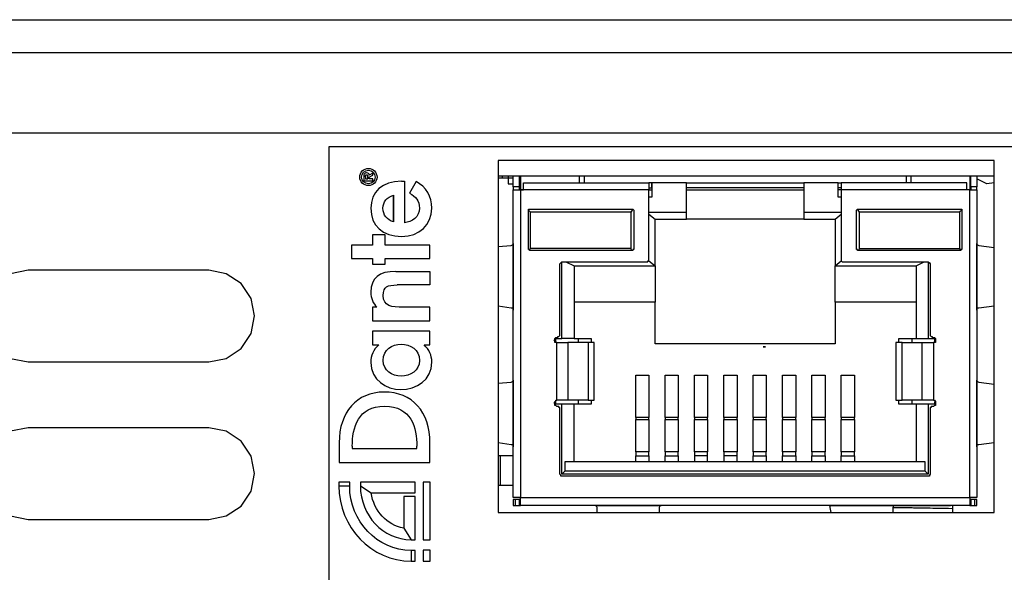
# Model space of a CAD drawing. Units: inches. Extents: x -0.4 to 74.9, y 0.1 to 58.3.
# Drawn here: x 27.9 to 29.3, y 10.1 to 10.9 of the extents above; entities that cross this region are included whole.
import ezdxf

# ---------------------------------------------------------------- set-up
doc = ezdxf.new("R2010")
doc.units = ezdxf.units.IN
doc.header["$MEASUREMENT"] = 0

# ---------------------------------------------------------------- blocks, each defined once
blk = doc.blocks.new('Rear')
for p, q in [((-8.3839, 3.448), (8.3839, 3.448)), ((-8.3839, 3.4031), (8.3839, 3.4031)), ((8.3368, 3.2921), (-8.3368, 3.2921)), ((3.7439, 3.104), (3.496, 3.104)), ((3.496, 2.9781), (3.7439, 2.9781)), ((3.7439, 2.8876), (3.496, 2.8876)), ((3.496, 2.7617), (3.7439, 2.7617))]:
    blk.add_line(p, q)
for points in [[(4.8875, 3.2734), (3.9085, 3.2734), (3.9085, 2.6593), (4.8875, 2.6593), (4.8875, 3.2656)], [(4.8215, 2.7712), (4.8215, 3.2545), (4.141, 3.2545), (4.141, 2.7712)], [(3.9974, 3.2069), (3.9974, 3.1704), (3.9974, 3.2069)], [(4.3243, 3.1878), (4.3257, 3.1878), (4.3271, 3.1864), (4.3271, 3.185), (4.3271, 3.1337), (4.3271, 3.1323), (4.3257, 3.1323), (4.3257, 3.1309), (4.3243, 3.1309), (4.1854, 3.1309), (4.184, 3.1309), (4.184, 3.1323), (4.1827, 3.1323), (4.1827, 3.1337), (4.1827, 3.185), (4.1827, 3.1864), (4.1827, 3.1878), (4.184, 3.1878), (4.1854, 3.1878)], [(4.6354, 3.1309), (4.634, 3.1309), (4.634, 3.1323), (4.6327, 3.1323), (4.6327, 3.1337), (4.6327, 3.185), (4.6327, 3.1864), (4.634, 3.1878), (4.6354, 3.1878), (4.7743, 3.1878), (4.7757, 3.1878), (4.7771, 3.1878), (4.7771, 3.1864), (4.7771, 3.185), (4.7771, 3.1337), (4.7771, 3.1323), (4.7757, 3.1323), (4.7757, 3.1309), (4.7743, 3.1309)], [(3.9685, 3.1527), (3.9685, 3.1386), (3.9399, 3.1386), (3.9399, 3.1199), (3.9685, 3.1199), (3.9685, 3.1121), (3.9862, 3.1121), (3.9862, 3.1199), (4.0475, 3.1199), (4.0475, 3.1386), (3.9862, 3.1386), (3.9862, 3.1527), (3.9685, 3.1527)], [(4.5049, 2.9989), (4.5077, 2.9989)], [(3.9373, 2.8077), (3.9373, 2.8131), (3.9226, 2.8131), (3.9226, 2.8077), (3.9373, 2.8077)], [(3.9667, 2.7983), (4.0114, 2.7983), (4.0114, 2.7983), (4.0271, 2.7983), (4.0271, 2.8131), (3.952, 2.8131), (3.952, 2.8077), (3.9667, 2.7983)], [(4.0476, 2.8131), (4.0383, 2.8131), (4.0383, 2.7337), (4.0476, 2.7337), (4.0476, 2.8131)], [(4.0216, 2.7339), (4.0271, 2.7339), (4.0271, 2.793), (4.0114, 2.793), (4.0114, 2.7496), (4.0216, 2.7339)], [(4.0216, 2.7044), (4.0271, 2.7044), (4.0271, 2.7192), (4.0216, 2.7192), (4.0216, 2.7044)], [(4.0476, 2.7193), (4.0383, 2.7193), (4.0383, 2.7042), (4.0476, 2.7042), (4.0476, 2.7193)]]:
    blk.add_lwpolyline(points, close=True)
for points in [[(3.9568, 3.2329), (3.9568, 3.2269), (3.9691, 3.2269), (3.9691, 3.2295), (3.9642, 3.2295), (3.9642, 3.2317), (3.9691, 3.2345), (3.9691, 3.2373), (3.9642, 3.2344)], [(3.959, 3.2323), (3.959, 3.2295), (3.962, 3.2295), (3.962, 3.233)], [(4.141, 3.2337), (4.8215, 3.2337)], [(4.141, 3.2309), (4.1549, 3.2309), (4.1618, 3.2309)], [(4.1465, 3.2337), (4.1465, 3.2309)], [(4.1549, 3.2337), (4.1549, 3.2323), (4.1549, 3.2309), (4.1549, 3.2225), (4.1618, 3.2225)], [(4.1618, 3.2184), (4.1618, 3.2337)], [(4.1702, 3.2184), (4.1702, 3.2337), (4.1702, 3.2309), (4.1715, 3.2309)], [(4.1715, 3.2337), (4.1715, 3.2142), (4.1757, 3.2142), (4.1715, 3.2142), (4.1715, 2.792), (4.7882, 2.792), (4.7882, 3.2142), (4.784, 3.2142), (4.6118, 3.2142), (4.6118, 3.1198), (4.6118, 3.1184), (4.6118, 3.117), (4.6132, 3.1156), (4.6146, 3.1156), (4.7299, 3.1156), (4.7313, 3.1156), (4.7327, 3.1142), (4.734, 3.1128), (4.734, 3.1114), (4.734, 3.0156), (4.734, 3.0142), (4.7354, 3.0128), (4.7368, 3.0128), (4.7368, 3.0114), (4.7382, 3.0114), (4.7396, 3.0114), (4.741, 3.01), (4.741, 3.0073), (4.741, 3.0059), (4.741, 3.0045), (4.7396, 3.0045), (4.7382, 3.0045), (4.7382, 2.9253), (4.7396, 2.9253), (4.741, 2.9239), (4.741, 2.9225), (4.741, 2.9212), (4.741, 2.9198), (4.741, 2.9184), (4.7396, 2.9184), (4.7382, 2.917), (4.7368, 2.917), (4.7354, 2.917), (4.7354, 2.9156), (4.734, 2.9156), (4.734, 2.9142), (4.734, 2.9128), (4.734, 2.8253), (4.734, 2.8239), (4.7327, 2.8225), (4.7327, 2.8212), (4.7313, 2.8212), (4.7299, 2.8212), (4.2299, 2.8212), (4.2285, 2.8212), (4.2271, 2.8212), (4.2271, 2.8225), (4.2257, 2.8239), (4.2257, 2.8253), (4.2257, 2.9128), (4.2257, 2.9142), (4.2257, 2.9156), (4.2243, 2.9156), (4.2243, 2.917), (4.2229, 2.917), (4.2215, 2.917), (4.2202, 2.9184), (4.2188, 2.9184), (4.2188, 2.9198), (4.2188, 2.9212), (4.2174, 2.9212), (4.2188, 2.9225), (4.2188, 2.9239), (4.2202, 2.9239), (4.2202, 2.9253), (4.2215, 2.9253), (4.2215, 3.0045), (4.2202, 3.0045), (4.2188, 3.0045), (4.2188, 3.0059), (4.2188, 3.0073), (4.2174, 3.0073), (4.2188, 3.0087), (4.2188, 3.01), (4.2202, 3.0114), (4.2215, 3.0114), (4.2229, 3.0114), (4.2229, 3.0128), (4.2243, 3.0128), (4.2257, 3.0142), (4.2257, 3.0156), (4.2257, 3.1114), (4.2257, 3.1128), (4.2271, 3.1142), (4.2285, 3.1156), (4.2299, 3.1156), (4.3438, 3.1156), (4.3452, 3.1156), (4.3465, 3.1156), (4.3465, 3.117), (4.3479, 3.117), (4.3479, 3.1184), (4.3479, 3.1198), (4.3479, 3.2142), (4.1757, 3.2142), (4.1757, 3.217), (4.1757, 3.2184), (4.1757, 3.2198), (4.1757, 3.2212), (4.1757, 3.2225), (4.1757, 3.2239), (4.3479, 3.2239), (4.3479, 3.2225), (4.3479, 3.2212), (4.3479, 3.2198), (4.3479, 3.2184), (4.3479, 3.217), (4.3479, 3.2142), (4.3521, 3.2142)], [(4.2521, 3.2337), (4.2521, 3.2239)], [(4.259, 3.2337), (4.259, 3.2239)], [(4.7882, 3.2337), (4.7882, 3.2142), (4.784, 3.2142), (4.784, 3.217), (4.784, 3.2184), (4.784, 3.2198), (4.784, 3.2212), (4.784, 3.2225), (4.784, 3.2239), (4.6118, 3.2239), (4.6118, 3.2225), (4.6118, 3.2212), (4.6118, 3.2198), (4.6118, 3.2184), (4.6118, 3.217), (4.6118, 3.2142), (4.6077, 3.2142)], [(4.7007, 3.2337), (4.7007, 3.2239)], [(4.7077, 3.2239), (4.7077, 3.2337)], [(4.7896, 3.2184), (4.7896, 3.2337)], [(4.7979, 3.2337), (4.7979, 3.2184)], [(4.8215, 3.2239), (4.8118, 3.2225), (4.7979, 3.2295)], [(4.0082, 3.2261), (4.0125, 3.2261), (4.0125, 3.1692)], [(4.0285, 3.2258), (4.0195, 3.2099)], [(4.1702, 3.2142), (4.1702, 3.2156), (4.1702, 3.217), (4.1702, 3.2184), (4.1618, 3.2184), (4.1618, 3.217), (4.1618, 3.2156), (4.1618, 3.2142)], [(4.3479, 3.1837), (4.3993, 3.1837), (4.3993, 3.2239), (4.3521, 3.2239), (4.3521, 3.2045), (4.3479, 3.2045)], [(4.3479, 3.217), (4.3493, 3.217), (4.3507, 3.217), (4.3521, 3.217), (4.3521, 3.2239), (4.3507, 3.2239), (4.3493, 3.2239), (4.3479, 3.2239)], [(4.3521, 3.2239), (4.3521, 3.2239)], [(4.3521, 3.217), (4.3521, 3.217)], [(4.3993, 3.2239), (4.5604, 3.2239)], [(4.5604, 3.217), (4.3993, 3.217)], [(4.6118, 3.2045), (4.6077, 3.2045), (4.6077, 3.2239), (4.5604, 3.2239), (4.5604, 3.1837), (4.6118, 3.1837)], [(4.6077, 3.2239), (4.609, 3.2239), (4.6104, 3.2239), (4.6118, 3.2239)], [(4.6118, 3.217), (4.6104, 3.217), (4.609, 3.217), (4.6077, 3.217)], [(4.7979, 3.2142), (4.7979, 3.2156), (4.7979, 3.217), (4.7979, 3.2184), (4.7896, 3.2184), (4.7896, 3.217), (4.7896, 3.2156), (4.7896, 3.2142)], [(4.7882, 3.2142), (4.7896, 3.2142), (4.791, 3.2142), (4.7938, 3.2142), (4.7952, 3.2142), (4.7965, 3.2142), (4.7979, 3.2142), (4.7979, 2.792), (4.7965, 2.792), (4.7952, 2.792), (4.7938, 2.792), (4.791, 2.792), (4.7896, 2.792), (4.7882, 2.792), (4.7882, 2.7892), (4.7882, 2.7878), (4.7882, 2.7864), (4.7882, 2.785), (4.7882, 2.7837), (4.7882, 2.7823), (4.7882, 2.7809), (4.7896, 2.7809), (4.1702, 2.7809), (4.1715, 2.7809), (4.1715, 2.7823), (4.1715, 2.7837), (4.1715, 2.785), (4.1715, 2.7864), (4.1715, 2.7878), (4.1715, 2.7892), (4.1715, 2.792), (4.1702, 2.792), (4.1688, 2.792), (4.166, 2.792), (4.1646, 2.792), (4.1632, 2.792), (4.1618, 2.792), (4.1618, 3.2142), (4.1632, 3.2142), (4.1646, 3.2142), (4.166, 3.2142), (4.1688, 3.2142), (4.1702, 3.2142), (4.1715, 3.2142)], [(4.1715, 3.2142), (4.1715, 3.2142)], [(4.1715, 3.2142), (4.1715, 3.2142)], [(4.1757, 3.2142), (4.1757, 3.2142)], [(4.3993, 3.2142), (4.5604, 3.2142)], [(4.784, 3.2142), (4.784, 3.2142)], [(4.7882, 3.2142), (4.7882, 3.2142)], [(4.7882, 3.2142), (4.7882, 3.2142)], [(4.3257, 3.1878), (4.3229, 3.1837), (4.1854, 3.1837), (4.1827, 3.1864)], [(4.1854, 3.1337), (4.1854, 3.1837)], [(4.3229, 3.1837), (4.3229, 3.1337)], [(4.3479, 3.1809), (4.3563, 3.1739), (4.3993, 3.1739), (4.3993, 3.1837)], [(4.5604, 3.1837), (4.5604, 3.1739), (4.6035, 3.1739), (4.6118, 3.1809)], [(4.7771, 3.1864), (4.7743, 3.1837), (4.6368, 3.1837), (4.634, 3.1878)], [(4.6368, 3.1337), (4.6368, 3.1837)], [(4.7743, 3.1837), (4.7743, 3.1337)], [(4.3479, 3.117), (4.3563, 3.11), (4.3563, 3.1739)], [(4.5604, 3.1739), (4.3993, 3.1739)], [(4.6035, 3.1739), (4.6035, 3.11), (4.6118, 3.117)], [(4.141, 3.1364), (4.159, 3.1378), (4.1618, 3.1392)], [(4.1618, 3.1406), (4.1618, 3.1392), (4.1618, 3.0517), (4.1618, 3.0503), (4.1618, 3.0489)], [(4.7979, 3.0489), (4.7979, 3.0503), (4.7979, 3.0517), (4.7979, 3.1392), (4.7979, 3.1406)], [(4.7979, 3.1392), (4.8007, 3.1378), (4.8215, 3.135)], [(4.3243, 3.1309), (4.3229, 3.1337), (4.1854, 3.1337), (4.184, 3.1323)], [(4.6354, 3.1309), (4.6368, 3.1337), (4.7743, 3.1337), (4.7757, 3.1323)], [(4.2188, 3.01), (4.2285, 3.01), (4.2285, 3.1156)], [(4.234, 3.1156), (4.2452, 3.11), (4.2452, 3.01), (4.2285, 3.01)], [(4.2452, 3.11), (4.3563, 3.11), (4.3563, 3.06), (4.2452, 3.06)], [(4.7146, 3.06), (4.6035, 3.06), (4.6035, 3.11), (4.7146, 3.11), (4.7257, 3.1156)], [(4.7146, 3.11), (4.7146, 3.01), (4.7313, 3.01)], [(4.7313, 3.1142), (4.7313, 3.01), (4.741, 3.01)], [(3.496, 3.104), (3.472, 3.0992), (3.4515, 3.0856), (3.4379, 3.0652), (3.4331, 3.0411), (3.4379, 3.017), (3.4515, 2.9966), (3.472, 2.9829), (3.496, 2.9781)], [(3.7439, 2.9781), (3.768, 2.9829), (3.7885, 2.9966), (3.8021, 3.017), (3.8069, 3.0411), (3.8021, 3.0652), (3.7885, 3.0856), (3.768, 3.0992), (3.7439, 3.104)], [(4.0008, 3.1024), (4.0475, 3.1024), (4.0475, 3.0837), (4.0026, 3.0837)], [(4.1618, 3.0517), (4.159, 3.0517), (4.141, 3.0545)], [(4.6035, 3.06), (4.6035, 3.0031), (4.5021, 3.0031), (4.4285, 3.0031), (4.3563, 3.0031), (4.3563, 3.06)], [(4.8215, 3.0545), (4.8007, 3.0517), (4.7979, 3.0517)], [(3.9747, 3.0531), (3.9685, 3.0531), (3.9685, 3.0344), (4.0475, 3.0344), (4.0475, 3.0531), (4.0108, 3.0531)], [(4.0395, 3.0014), (4.0475, 3.0014), (4.0475, 3.0201), (3.9685, 3.0201), (3.9685, 3.0014), (3.9772, 3.0014)], [(4.2202, 3.0045), (4.2202, 3.01)], [(4.2215, 3.0045), (4.2243, 3.0045), (4.2271, 3.0045), (4.2299, 3.0045), (4.2313, 3.0045), (4.234, 3.0045), (4.2354, 3.0045), (4.2368, 3.0045), (4.2368, 2.9253), (4.2354, 2.9253), (4.234, 2.9253), (4.2313, 2.9253), (4.2299, 2.9253), (4.2271, 2.9253), (4.2243, 2.9253), (4.2215, 2.9253)], [(4.2646, 2.9253), (4.2674, 2.9253), (4.2702, 2.9253), (4.2715, 2.9253), (4.2729, 2.9253), (4.2729, 3.0045), (4.2715, 3.0045), (4.2702, 3.0045), (4.2674, 3.0045), (4.2646, 3.0045), (4.2646, 2.9253), (4.2368, 2.9253)], [(4.2646, 3.0045), (4.2368, 3.0045)], [(4.2452, 3.01), (4.2688, 3.01), (4.2688, 3.0045)], [(4.2507, 3.01), (4.2507, 3.0045)], [(4.6952, 3.0045), (4.6924, 3.0045), (4.6896, 3.0045), (4.6882, 3.0045), (4.6868, 3.0045), (4.6868, 2.9253), (4.6882, 2.9253), (4.6896, 2.9253), (4.6924, 2.9253), (4.6952, 2.9253), (4.6952, 3.0045), (4.7229, 3.0045)], [(4.691, 3.0045), (4.691, 3.01), (4.7146, 3.01)], [(4.709, 3.0045), (4.709, 3.01)], [(4.7382, 2.9253), (4.7354, 2.9253), (4.7327, 2.9253), (4.7299, 2.9253), (4.7285, 2.9253), (4.7257, 2.9253), (4.7243, 2.9253), (4.7229, 2.9253), (4.7229, 3.0045), (4.7243, 3.0045), (4.7257, 3.0045), (4.7285, 3.0045), (4.7299, 3.0045), (4.7327, 3.0045), (4.7354, 3.0045), (4.7382, 3.0045)], [(4.7396, 3.01), (4.7396, 3.0045)], [(4.5049, 2.9989), (4.5049, 2.9989)], [(4.5077, 2.9989), (4.5077, 2.9989)], [(4.3299, 2.9017), (4.3299, 2.96), (4.3479, 2.96), (4.3479, 2.9017)], [(4.3702, 2.9017), (4.3702, 2.96), (4.3882, 2.96), (4.3882, 2.9017)], [(4.4104, 2.9017), (4.4104, 2.96), (4.4285, 2.96), (4.4285, 2.9017)], [(4.4507, 2.9017), (4.4507, 2.96), (4.4688, 2.96), (4.4688, 2.9017)], [(4.491, 2.9017), (4.491, 2.96), (4.509, 2.96), (4.509, 2.9017)], [(4.5313, 2.9017), (4.5313, 2.96), (4.5493, 2.96), (4.5493, 2.9017)], [(4.5715, 2.9017), (4.5715, 2.96), (4.5896, 2.96), (4.5896, 2.9017)], [(4.6118, 2.9017), (4.6118, 2.96), (4.6299, 2.96), (4.6299, 2.9017)], [(4.141, 2.9489), (4.159, 2.9503), (4.1618, 2.9517)], [(4.1618, 2.9531), (4.1618, 2.9517), (4.1618, 2.8642), (4.1618, 2.8628), (4.1618, 2.8614)], [(4.7979, 2.8614), (4.7979, 2.8628), (4.7979, 2.8642), (4.7979, 2.9517), (4.7979, 2.9531)], [(4.7979, 2.9517), (4.8007, 2.9503), (4.8215, 2.9475)], [(4.741, 2.9198), (4.7313, 2.9198), (4.7313, 2.8239), (4.2285, 2.8239), (4.2285, 2.9198), (4.2188, 2.9198)], [(4.2202, 2.9198), (4.2202, 2.9253)], [(4.2452, 2.8406), (4.2452, 2.9198), (4.2285, 2.9198)], [(4.2688, 2.9253), (4.2688, 2.9198), (4.2452, 2.9198)], [(4.2507, 2.9253), (4.2507, 2.9198)], [(4.7146, 2.9198), (4.691, 2.9198), (4.691, 2.9253)], [(4.7229, 2.9253), (4.6952, 2.9253)], [(4.709, 2.9198), (4.709, 2.9253)], [(4.7313, 2.9198), (4.7146, 2.9198), (4.7146, 2.8406)], [(4.7396, 2.9239), (4.7396, 2.9198)], [(4.3479, 2.8989), (4.3479, 2.9003), (4.3479, 2.9017), (4.3299, 2.9017), (4.3299, 2.9003), (4.3299, 2.8989)], [(4.3299, 2.8545), (4.3299, 2.8989), (4.3479, 2.8989), (4.3479, 2.8545)], [(4.3882, 2.8989), (4.3882, 2.9003), (4.3882, 2.9017), (4.3702, 2.9017), (4.3702, 2.9003), (4.3702, 2.8989)], [(4.3702, 2.8545), (4.3702, 2.8989), (4.3882, 2.8989), (4.3882, 2.8545)], [(4.4285, 2.8989), (4.4285, 2.9003), (4.4285, 2.9017), (4.4104, 2.9017), (4.4104, 2.9003), (4.4104, 2.8989)], [(4.4104, 2.8545), (4.4104, 2.8989), (4.4285, 2.8989), (4.4285, 2.8545)], [(4.4688, 2.8989), (4.4688, 2.9003), (4.4688, 2.9017), (4.4507, 2.9017), (4.4507, 2.9003), (4.4507, 2.8989)], [(4.4507, 2.8545), (4.4507, 2.8989), (4.4688, 2.8989), (4.4688, 2.8545)], [(4.509, 2.8989), (4.509, 2.9003), (4.509, 2.9017), (4.491, 2.9017), (4.491, 2.9003), (4.491, 2.8989)], [(4.491, 2.8545), (4.491, 2.8989), (4.509, 2.8989), (4.509, 2.8545)], [(4.5493, 2.8989), (4.5493, 2.9003), (4.5493, 2.9017), (4.5313, 2.9017), (4.5313, 2.9003), (4.5313, 2.8989)], [(4.5313, 2.8545), (4.5313, 2.8989), (4.5493, 2.8989), (4.5493, 2.8545)], [(4.5896, 2.8989), (4.5896, 2.9003), (4.5896, 2.9017), (4.5715, 2.9017), (4.5715, 2.9003), (4.5715, 2.8989)], [(4.5715, 2.8545), (4.5715, 2.8989), (4.5896, 2.8989), (4.5896, 2.8545)], [(4.6299, 2.8989), (4.6299, 2.9003), (4.6299, 2.9017), (4.6118, 2.9017), (4.6118, 2.9003), (4.6118, 2.8989)], [(4.6118, 2.8545), (4.6118, 2.8989), (4.6299, 2.8989), (4.6299, 2.8545)], [(3.496, 2.8876), (3.472, 2.8828), (3.4515, 2.8692), (3.4379, 2.8488), (3.4331, 2.8247), (3.4379, 2.8006), (3.4515, 2.7801), (3.472, 2.7665), (3.496, 2.7617)], [(3.7439, 2.7617), (3.768, 2.7665), (3.7885, 2.7801), (3.8021, 2.8006), (3.8069, 2.8247), (3.8021, 2.8488), (3.7885, 2.8692), (3.768, 2.8828), (3.7439, 2.8876)], [(3.9229, 2.867), (3.9229, 2.8399), (4.0475, 2.8399), (4.0475, 2.8665)], [(4.1618, 2.8642), (4.159, 2.8642), (4.141, 2.867)], [(4.8215, 2.867), (4.8007, 2.8642), (4.7979, 2.8642)], [(3.9409, 2.8623), (3.9409, 2.8592), (4.0295, 2.8592), (4.0295, 2.8623)], [(4.3479, 2.8489), (4.3479, 2.8503), (4.3479, 2.8517), (4.3479, 2.8531), (4.3479, 2.8545), (4.3299, 2.8545), (4.3299, 2.8531), (4.3299, 2.8517), (4.3299, 2.8503), (4.3299, 2.8489)], [(4.3882, 2.8489), (4.3882, 2.8503), (4.3882, 2.8517), (4.3882, 2.8531), (4.3882, 2.8545), (4.3702, 2.8545), (4.3702, 2.8531), (4.3702, 2.8517), (4.3702, 2.8503), (4.3702, 2.8489)], [(4.4285, 2.8489), (4.4285, 2.8503), (4.4285, 2.8517), (4.4285, 2.8531), (4.4285, 2.8545), (4.4104, 2.8545), (4.4104, 2.8531), (4.4104, 2.8517), (4.4104, 2.8503), (4.4104, 2.8489)], [(4.4688, 2.8489), (4.4688, 2.8503), (4.4688, 2.8517), (4.4688, 2.8531), (4.4688, 2.8545), (4.4507, 2.8545), (4.4507, 2.8531), (4.4507, 2.8517), (4.4507, 2.8503), (4.4507, 2.8489)], [(4.509, 2.8489), (4.509, 2.8503), (4.509, 2.8517), (4.509, 2.8531), (4.509, 2.8545), (4.491, 2.8545), (4.491, 2.8531), (4.491, 2.8517), (4.491, 2.8503), (4.491, 2.8489)], [(4.5493, 2.8489), (4.5493, 2.8503), (4.5493, 2.8517), (4.5493, 2.8531), (4.5493, 2.8545), (4.5313, 2.8545), (4.5313, 2.8531), (4.5313, 2.8517), (4.5313, 2.8503), (4.5313, 2.8489)], [(4.5896, 2.8489), (4.5896, 2.8503), (4.5896, 2.8517), (4.5896, 2.8531), (4.5896, 2.8545), (4.5715, 2.8545), (4.5715, 2.8531), (4.5715, 2.8517), (4.5715, 2.8503), (4.5715, 2.8489)], [(4.6299, 2.8489), (4.6299, 2.8503), (4.6299, 2.8517), (4.6299, 2.8531), (4.6299, 2.8545), (4.6118, 2.8545), (4.6118, 2.8531), (4.6118, 2.8517), (4.6118, 2.8503), (4.6118, 2.8489)], [(4.1618, 2.8489), (4.141, 2.8489)], [(4.1438, 2.8489), (4.1438, 2.8087)], [(4.7313, 2.8239), (4.7271, 2.8281), (4.7271, 2.8406), (4.2327, 2.8406), (4.2327, 2.8281), (4.2285, 2.8239)], [(4.3299, 2.8406), (4.3299, 2.842), (4.3299, 2.8434), (4.3299, 2.8448), (4.3299, 2.8462), (4.3299, 2.8475), (4.3299, 2.8489), (4.3479, 2.8489), (4.3479, 2.8475), (4.3479, 2.8462), (4.3479, 2.8448), (4.3479, 2.8434), (4.3479, 2.842), (4.3479, 2.8406)], [(4.3702, 2.8406), (4.3702, 2.842), (4.3702, 2.8434), (4.3702, 2.8448), (4.3702, 2.8462), (4.3702, 2.8475), (4.3702, 2.8489), (4.3882, 2.8489), (4.3882, 2.8475), (4.3882, 2.8462), (4.3882, 2.8448), (4.3882, 2.8434), (4.3882, 2.842), (4.3882, 2.8406)], [(4.4285, 2.8406), (4.4285, 2.842), (4.4285, 2.8434), (4.4285, 2.8448), (4.4285, 2.8462), (4.4285, 2.8475), (4.4285, 2.8489), (4.4104, 2.8489), (4.4104, 2.8475), (4.4104, 2.8462), (4.4104, 2.8448), (4.4104, 2.8434), (4.4104, 2.842), (4.4104, 2.8406)], [(4.4688, 2.8406), (4.4688, 2.842), (4.4688, 2.8434), (4.4688, 2.8448), (4.4688, 2.8462), (4.4688, 2.8475), (4.4688, 2.8489), (4.4507, 2.8489), (4.4507, 2.8475), (4.4507, 2.8462), (4.4507, 2.8448), (4.4507, 2.8434), (4.4507, 2.842), (4.4507, 2.8406)], [(4.491, 2.8406), (4.491, 2.842), (4.491, 2.8434), (4.491, 2.8448), (4.491, 2.8462), (4.491, 2.8475), (4.491, 2.8489), (4.509, 2.8489), (4.509, 2.8475), (4.509, 2.8462), (4.509, 2.8448), (4.509, 2.8434), (4.509, 2.842), (4.509, 2.8406)], [(4.5313, 2.8406), (4.5313, 2.842), (4.5313, 2.8434), (4.5313, 2.8448), (4.5313, 2.8462), (4.5313, 2.8475), (4.5313, 2.8489), (4.5493, 2.8489), (4.5493, 2.8475), (4.5493, 2.8462), (4.5493, 2.8448), (4.5493, 2.8434), (4.5493, 2.842), (4.5493, 2.8406)], [(4.5715, 2.8406), (4.5715, 2.842), (4.5715, 2.8434), (4.5715, 2.8448), (4.5715, 2.8462), (4.5715, 2.8475), (4.5715, 2.8489), (4.5896, 2.8489), (4.5896, 2.8475), (4.5896, 2.8462), (4.5896, 2.8448), (4.5896, 2.8434), (4.5896, 2.842), (4.5896, 2.8406)], [(4.6118, 2.8406), (4.6118, 2.842), (4.6118, 2.8434), (4.6118, 2.8448), (4.6118, 2.8462), (4.6118, 2.8475), (4.6118, 2.8489), (4.6299, 2.8489), (4.6299, 2.8475), (4.6299, 2.8462), (4.6299, 2.8448), (4.6299, 2.8434), (4.6299, 2.842), (4.6299, 2.8406)], [(4.7271, 2.8281), (4.2327, 2.8281)], [(4.141, 2.8087), (4.1618, 2.8087)], [(4.1646, 2.7892), (4.1632, 2.7892), (4.1618, 2.7892), (4.1618, 2.7809), (4.1632, 2.7809), (4.1646, 2.7809), (4.1702, 2.7809), (4.1702, 2.7892), (4.1715, 2.7892), (4.1715, 2.7906), (4.1715, 2.792)], [(4.1702, 2.7892), (4.1646, 2.7892), (4.1646, 2.7809)], [(4.1715, 2.792), (4.1715, 2.792)], [(4.7882, 2.792), (4.7882, 2.792)], [(4.7882, 2.792), (4.7882, 2.7906), (4.7882, 2.7892), (4.7896, 2.7892), (4.7896, 2.7809), (4.7952, 2.7809), (4.7965, 2.7809), (4.7979, 2.7809), (4.7979, 2.7892), (4.7965, 2.7892), (4.7952, 2.7892)], [(4.7952, 2.7809), (4.7952, 2.7892), (4.7896, 2.7892)], [(4.2743, 2.7809), (4.2757, 2.7809), (4.3632, 2.7809), (4.3646, 2.7809)], [(4.2771, 2.7712), (4.2771, 2.7781), (4.2757, 2.7809)], [(4.3632, 2.7809), (4.3618, 2.7781), (4.3618, 2.7712)], [(4.5952, 2.7809), (4.5965, 2.7809), (4.684, 2.7809), (4.7618, 2.7809)], [(4.5979, 2.7712), (4.5965, 2.7781), (4.5965, 2.7809)], [(4.6854, 2.7809), (4.684, 2.7809), (4.6827, 2.7781), (4.6827, 2.7712)], [(4.759, 2.7767), (4.684, 2.7781), (4.7646, 2.7767)], [(4.7646, 2.7809), (4.7646, 2.7712)]]:
    blk.add_lwpolyline(points)
blk.add_lwpolyline([(3.9592, 3.2342, 0.059904), (3.959, 3.2333), (3.9592, 3.2342, 0.059904)], format="xyb", close=True)
for radius in [0.0118, 0.0093]:
    blk.add_circle((3.963, 3.2319), radius)
blk.add_arc((4.0091, 3.1898), 0.0409, 359.3287, 61.7622)
for points in [[(3.9569, 3.2349), (3.9568, 3.2343), (3.9568, 3.2336), (3.9568, 3.2329)], [(3.9575, 3.2364), (3.9572, 3.236), (3.957, 3.2355), (3.9569, 3.2349)], [(3.9586, 3.2374), (3.9581, 3.2371), (3.9577, 3.2368), (3.9575, 3.2364)], [(3.9606, 3.2377), (3.9597, 3.2377), (3.9591, 3.2376), (3.9586, 3.2374)], [(3.959, 3.2323), (3.959, 3.2327), (3.959, 3.233), (3.959, 3.2333)], [(3.9592, 3.2342), (3.9593, 3.2345), (3.9594, 3.2347), (3.9596, 3.2349)], [(3.9596, 3.2349), (3.9597, 3.2351), (3.96, 3.2352), (3.9603, 3.2352)], [(3.9603, 3.2352), (3.961, 3.2352), (3.9615, 3.235), (3.9617, 3.2346)], [(3.9642, 3.2344), (3.9641, 3.2366), (3.9628, 3.2377), (3.9606, 3.2377)], [(3.9617, 3.2346), (3.9619, 3.2342), (3.962, 3.2337), (3.962, 3.233)], [(4.0082, 3.2261), (3.9823, 3.2261), (3.9663, 3.2118), (3.9663, 3.189)], [(3.983, 3.189), (3.983, 3.1981), (3.9883, 3.2046), (3.9974, 3.2069)], [(4.0195, 3.2099), (4.0278, 3.2049), (4.033, 3.1997), (4.033, 3.1894)], [(3.9663, 3.189), (3.9663, 3.1652), (3.9825, 3.1504), (4.0086, 3.1504)], [(3.9974, 3.1704), (3.9887, 3.1728), (3.983, 3.18), (3.983, 3.189)], [(4.0086, 3.1504), (4.033, 3.1504), (4.05, 3.1664), (4.05, 3.1893)], [(4.033, 3.1894), (4.033, 3.1773), (4.0228, 3.1702), (4.0125, 3.1692)], [(4.0008, 3.1024), (3.9776, 3.1024), (3.9663, 3.093), (3.9663, 3.0738)], [(3.9833, 3.0694), (3.9833, 3.0817), (3.9893, 3.0837), (4.0026, 3.0837)], [(3.9663, 3.0738), (3.9663, 3.0656), (3.9694, 3.0582), (3.9747, 3.0531)], [(4.011, 3.0531), (3.9948, 3.0531), (3.9833, 3.0543), (3.9833, 3.0694)], [(3.9772, 3.0014), (3.9701, 2.995), (3.9663, 2.9867), (3.9663, 2.9774)], [(3.9833, 2.9801), (3.9833, 2.9954), (3.9957, 3.0022), (4.008, 3.0022)], [(4.008, 3.0022), (4.0204, 3.0022), (4.033, 2.9954), (4.033, 2.9801)], [(4.05, 2.9779), (4.05, 2.9867), (4.0462, 2.9951), (4.0395, 3.0014)], [(3.9663, 2.9774), (3.9663, 2.9531), (3.9875, 2.94), (4.0075, 2.94)], [(4.008, 2.9586), (3.9957, 2.9586), (3.9833, 2.966), (3.9833, 2.9801)], [(4.0075, 2.94), (4.0286, 2.94), (4.05, 2.953), (4.05, 2.9779)], [(4.033, 2.9801), (4.033, 2.966), (4.0204, 2.9586), (4.008, 2.9586)], [(3.9845, 2.9366), (3.9471, 2.9366), (3.9229, 2.9093), (3.9229, 2.867)], [(4.0475, 2.8665), (4.0475, 2.9097), (4.0234, 2.9366), (3.9845, 2.9366)], [(3.9409, 2.8623), (3.9409, 2.8874), (3.9486, 2.9173), (3.9852, 2.9173)], [(3.9852, 2.9173), (4.0218, 2.9173), (4.0295, 2.8874), (4.0295, 2.8623)], [(3.9226, 2.8077), (3.9226, 2.7507), (3.967, 2.7044), (4.0216, 2.7044)], [(4.0216, 2.7192), (3.9751, 2.7192), (3.9373, 2.7589), (3.9373, 2.8077)], [(3.952, 2.8077), (3.952, 2.767), (3.9832, 2.7339), (4.0216, 2.7339)], [(4.0114, 2.7496), (3.9885, 2.7539), (3.9704, 2.7735), (3.9667, 2.7983)]]:
    blk.add_open_spline(points, degree=3)

msp = doc.modelspace()

# ---------------------------------------------------------------- block references
msp.add_blockref('Rear', (24.418, 7.432))

doc.saveas('drawing.dxf')
